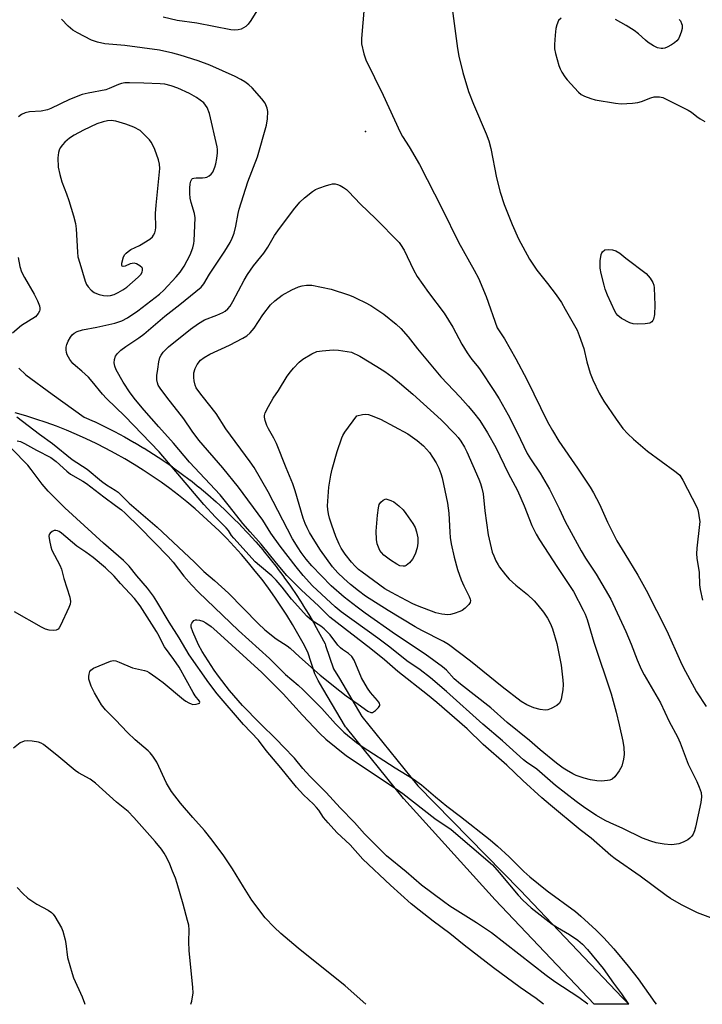
# Model space of a CAD drawing. Units: inches. Extents: x 1255762 to 1261762, y 485455 to 489455.
# Drawn here: x 1261181 to 1261395, y 485455 to 485764 of the extents above; entities that cross this region are included whole.
import ezdxf

# ---------------------------------------------------------------- set-up
doc = ezdxf.new("R2010")
doc.units = ezdxf.units.IN
doc.header["$MEASUREMENT"] = 0
for name, color, linetype in [('ELEV-Spot Elevation', 7, 'Continuous'), ('TRANS-Non Street Sidewalk', 7, 'Continuous'), ('Undefined', 1, 'Continuous')]:
    doc.layers.add(name, color=color, linetype=linetype)

msp = doc.modelspace()

# ---------------------------------------------------------------- linework, layer by layer
at = {"layer": 'ELEV-Spot Elevation'}
msp.add_point((1261289.08, 485729.24, 282.13), dxfattribs=at)
at = {"layer": 'TRANS-Non Street Sidewalk'}
msp.add_polyline3d([(1261180.21, 485654.89, 0), (1261182.47, 485652.79, 0), (1261190.68, 485646.7, 0), (1261200.77, 485639.54, 0), (1261203.93, 485638.12, 0), (1261204, 485638.08, 0), (1261207.15, 485636.57, 0), (1261210.28, 485635, 0), (1261210.34, 485634.97, 0), (1261213.4, 485633.34, 0), (1261213.47, 485633.3, 0), (1261216.5, 485631.58, 0), (1261216.55, 485631.56, 0), (1261219.52, 485629.79, 0), (1261219.59, 485629.75, 0), (1261222.55, 485627.88, 0), (1261225.47, 485625.95, 0), (1261225.53, 485625.92, 0), (1261228.38, 485623.95, 0), (1261228.44, 485623.9, 0), (1261231.26, 485621.83, 0), (1261234.05, 485619.72, 0), (1261234.11, 485619.67, 0), (1261236.82, 485617.5, 0), (1261236.87, 485617.46, 0), (1261239.55, 485615.2, 0), (1261242.19, 485612.87, 0), (1261244.78, 485610.5, 0), (1261244.84, 485610.45, 0), (1261247.35, 485608.01, 0), (1261249.81, 485605.53, 0), (1261249.86, 485605.48, 0), (1261252.24, 485602.96, 0), (1261252.29, 485602.91, 0), (1261254.63, 485600.31, 0), (1261256.92, 485597.65, 0), (1261256.96, 485597.61, 0), (1261259.17, 485594.92, 0), (1261259.21, 485594.86, 0), (1261261.35, 485592.13, 0), (1261261.39, 485592.07, 0), (1261263.46, 485589.31, 0), (1261263.5, 485589.25, 0), (1261265.52, 485586.42, 0), (1261265.57, 485586.36, 0), (1261267.52, 485583.46, 0), (1261269.42, 485580.53, 0), (1261269.46, 485580.46, 0), (1261271.27, 485577.51, 0), (1261271.3, 485577.45, 0), (1261273.05, 485574.44, 0), (1261273.08, 485574.39, 0), (1261274.76, 485571.35, 0), (1261274.79, 485571.29, 0), (1261276.39, 485568.22, 0), (1261276.55, 485567.85, 0), (1261276.58, 485567.78, 0), (1261279.04, 485560.4, 0), (1261280.89, 485557.35, 0), (1261287.9, 485545.46, 0), (1261305.55, 485523.63, 0), (1261337.61, 485490.88, 0), (1261369.81, 485457.09, 0), (1261371.79, 485455.01, 0), (1261360.9, 485455.01, 0), (1261329.79, 485487.85, 0), (1261301.16, 485519.53, 0), (1261300.99, 485519.72, 0), (1261283.1, 485541.86, 0), (1261282.85, 485542.22, 0), (1261275.74, 485554.27, 0), (1261274.21, 485556.79, 0), (1261273.82, 485557.63, 0), (1261273.54, 485558.21, 0), (1261273.22, 485558.88, 0), (1261270.96, 485565.65, 0), (1261269.49, 485568.48, 0), (1261267.84, 485571.46, 0), (1261266.14, 485574.39, 0), (1261264.35, 485577.31, 0), (1261262.52, 485580.15, 0), (1261260.62, 485582.96, 0), (1261258.63, 485585.75, 0), (1261256.61, 485588.46, 0), (1261254.51, 485591.13, 0), (1261252.36, 485593.75, 0), (1261250.12, 485596.35, 0), (1261247.86, 485598.87, 0), (1261245.53, 485601.32, 0), (1261243.13, 485603.74, 0), (1261240.68, 485606.11, 0), (1261238.18, 485608.41, 0), (1261235.64, 485610.65, 0), (1261233.04, 485612.84, 0), (1261230.38, 485614.97, 0), (1261227.68, 485617.03, 0), (1261224.93, 485619.04, 0), (1261222.13, 485620.97, 0), (1261219.3, 485622.84, 0), (1261216.42, 485624.65, 0), (1261213.5, 485626.39, 0), (1261210.54, 485628.06, 0), (1261207.56, 485629.65, 0), (1261204.5, 485631.19, 0), (1261201.43, 485632.66, 0), (1261198.36, 485634.04, 0), (1261195.19, 485635.37, 0), (1261192.06, 485636.61, 0), (1261188.86, 485637.79, 0), (1261185.63, 485638.89, 0), (1261182.42, 485639.91, 0), (1261179.15, 485640.87, 0)], dxfattribs=at)
at = {"layer": 'Undefined'}
for points, elevation in [([(1261257.37, 485771.17), (1261253.05, 485764.13), (1261252.21, 485762.94), (1261251.49, 485762.24), (1261250.83, 485761.8), (1261250.02, 485761.43), (1261249.17, 485761.19), (1261248, 485761.1), (1261246.85, 485761.21), (1261236.11, 485763.25), (1261229.95, 485764.17), (1261225.61, 485765.17)], 284), ([(1261179.63, 485639.6), (1261186.78, 485634.12), (1261190.84, 485631.17), (1261197.02, 485626.21), (1261201.73, 485623.15), (1261206.24, 485619.34), (1261207.82, 485618.23), (1261210.55, 485616.53), (1261211.43, 485615.88), (1261214.91, 485612.44), (1261223.71, 485604.88), (1261235.37, 485593.97), (1261238.3, 485591.03), (1261241.67, 485588.21), (1261246.07, 485584.15), (1261255.42, 485574.66), (1261257.53, 485572.65), (1261261.02, 485569.83), (1261264.51, 485567.59), (1261265.45, 485566.9), (1261268.33, 485564.19), (1261274.84, 485558.47), (1261281, 485553.47), (1261283.03, 485551.94), (1261286.81, 485549.32), (1261289.82, 485547.11), (1261290.74, 485546.67), (1261291.34, 485546.72), (1261292.22, 485547.3), (1261293.21, 485548.3), (1261293.59, 485548.93), (1261293.62, 485549.14), (1261293.52, 485549.58), (1261292.91, 485550.47), (1261290.62, 485552.98), (1261289.7, 485554.33), (1261287.89, 485557.64), (1261285.57, 485563.14), (1261284.8, 485564.27), (1261283.74, 485565.28), (1261281.88, 485566.48), (1261281.22, 485567.02), (1261280.45, 485567.89), (1261277.99, 485571.14), (1261276.16, 485572.99), (1261275.08, 485573.82), (1261272.29, 485575.64), (1261270.66, 485576.99), (1261265.83, 485582.29), (1261262.94, 485586.12), (1261261.04, 485588.26), (1261259.65, 485589.61), (1261255.77, 485592.84), (1261254.47, 485594.07), (1261247.71, 485601.45), (1261247.05, 485602.32), (1261246.06, 485603.87), (1261245.38, 485604.72), (1261242.05, 485608.05), (1261238.32, 485612.04), (1261224.29, 485628.61), (1261213.5, 485639.8), (1261207.78, 485645.34), (1261206.54, 485646.72), (1261203.29, 485650.73), (1261202.14, 485652.01), (1261200.07, 485653.97), (1261198.01, 485655.6), (1261197.26, 485656.31), (1261196.26, 485657.59), (1261195.45, 485659.07), (1261195.23, 485659.85), (1261195.13, 485660.67), (1261195.13, 485661.48), (1261195.29, 485662.28), (1261195.77, 485663.33), (1261196.52, 485664.6), (1261197.01, 485665.32), (1261197.58, 485665.92), (1261198.57, 485666.42), (1261200.24, 485666.91), (1261204.74, 485667.77), (1261210.44, 485669.05), (1261212.64, 485669.76), (1261214.41, 485670.65), (1261217.61, 485672.89), (1261224.42, 485678.09), (1261225.82, 485679.44), (1261229.68, 485683.56), (1261230.94, 485685.01), (1261232.19, 485686.93), (1261234.09, 485690.51), (1261234.84, 485692.67), (1261235.2, 485694.05), (1261235.32, 485694.88), (1261235.65, 485702.09), (1261235.45, 485703.51), (1261234.37, 485706.89), (1261234.07, 485708.31), (1261233.96, 485709.72), (1261233.97, 485711.41), (1261234.08, 485712.81), (1261234.28, 485713.62), (1261234.62, 485714.29), (1261234.78, 485714.45), (1261235.2, 485714.63), (1261235.98, 485714.72), (1261237.97, 485714.69), (1261238.8, 485714.75), (1261239.32, 485714.9), (1261240.01, 485715.29), (1261240.63, 485715.81), (1261241.12, 485716.47), (1261241.82, 485718.01), (1261242.15, 485719.1), (1261242.42, 485720.8), (1261242.59, 485722.52), (1261242.59, 485723.64), (1261242.48, 485724.48), (1261240.11, 485734.92), (1261239.35, 485736.83), (1261238.89, 485737.57), (1261238.32, 485738.21), (1261236.07, 485739.93), (1261233.83, 485741.21), (1261230.21, 485742.86), (1261228.07, 485743.64), (1261226.08, 485744.08), (1261224.6, 485744.24), (1261219.5, 485744.47), (1261215, 485744.54), (1261213.51, 485744.5), (1261212.51, 485744.33), (1261211.52, 485744), (1261208.64, 485742.74), (1261207.55, 485742.38), (1261202.07, 485741.34), (1261200.16, 485740.83), (1261196.16, 485739.26), (1261190.3, 485736.48), (1261189.23, 485736.09), (1261187.23, 485735.68), (1261183.57, 485735.4), (1261182.26, 485735.12), (1261181.1, 485734.57), (1261180.2, 485733.86)], 280), ([(1261180.04, 485689.67), (1261180.57, 485686.83), (1261181.12, 485685.17), (1261182, 485683.4), (1261185.03, 485678.18), (1261186.16, 485676.06), (1261186.74, 485674.51), (1261186.88, 485673.75), (1261186.87, 485673.26), (1261186.74, 485672.77), (1261186.37, 485672.05), (1261185.51, 485671.01), (1261181.12, 485668.31), (1261178.23, 485665.93)], 280), ([(1261179.78, 485632.07), (1261180.83, 485631.8), (1261182.02, 485631.25), (1261185.84, 485629.14), (1261190.33, 485626.86), (1261192, 485625.61), (1261195.34, 485622.55), (1261196.45, 485621.62), (1261200.36, 485619.4), (1261201.54, 485618.63), (1261206.91, 485614.41), (1261210.62, 485611.77), (1261212.45, 485610.36), (1261213.67, 485609.28), (1261218.25, 485604.85), (1261227.19, 485595.72), (1261228.73, 485593.95), (1261232.02, 485589.56), (1261234.47, 485586.79), (1261236.68, 485584.52), (1261249.21, 485572.5), (1261258.91, 485563.64), (1261263.97, 485558.61), (1261267.95, 485555.27), (1261269.58, 485553.8), (1261275.39, 485547.98), (1261279.67, 485543.13), (1261282.31, 485540.5), (1261286.28, 485537.27), (1261288.08, 485535.97), (1261298.43, 485529.31), (1261304.07, 485525.82), (1261306.68, 485524.01), (1261311.03, 485520.24), (1261314.61, 485517.27), (1261318.89, 485514.03), (1261328.23, 485506.65), (1261330.59, 485504.69), (1261334.21, 485501.38), (1261338.77, 485496.75), (1261340.74, 485495.01), (1261346.13, 485490.64), (1261355.01, 485484.12), (1261356.72, 485482.66), (1261361.47, 485478.35), (1261363.91, 485475.89), (1261367.06, 485472.44), (1261371.59, 485466.97), (1261374.71, 485463.02), (1261379.9, 485455.62), (1261380.4, 485455.01)], 282), ([(1261345.03, 485455.02), (1261342.67, 485456.82), (1261337.68, 485460.26), (1261329.32, 485466.43), (1261320.06, 485473.63), (1261315.54, 485477.3), (1261310.35, 485481.17), (1261305.9, 485484.59), (1261303.47, 485486.62), (1261296.9, 485492.47), (1261288.3, 485500.66), (1261284.25, 485505.11), (1261280.15, 485509.02), (1261277.33, 485511.98), (1261275.94, 485513.72), (1261274.43, 485516), (1261273.76, 485516.89), (1261272.74, 485517.93), (1261269.6, 485520.83), (1261267.4, 485523.25), (1261262.5, 485529.36), (1261257.93, 485534.73), (1261255.47, 485538.01), (1261250.75, 485542.96), (1261242.52, 485552.61), (1261239.87, 485556.04), (1261233.69, 485564.78), (1261230.56, 485570.18), (1261227.45, 485575.06), (1261223.62, 485581.6), (1261222.58, 485583.23), (1261220.66, 485585.77), (1261217.33, 485589.66), (1261214.88, 485592.69), (1261213.11, 485594.47), (1261206.82, 485599.95), (1261194.69, 485611), (1261189.46, 485616.2), (1261187.56, 485618.4), (1261184.1, 485623.09), (1261183.08, 485624.36), (1261178.07, 485629.57)], 282), ([(1261358.94, 485455.02), (1261356.13, 485457.2), (1261348.59, 485462.1), (1261345.83, 485464.02), (1261328.63, 485477.43), (1261323.94, 485480.61), (1261315.62, 485485.89), (1261313.56, 485487.32), (1261306.66, 485492.43), (1261301.85, 485496.61), (1261295.67, 485501.7), (1261293.45, 485503.83), (1261288.78, 485508.54), (1261285.68, 485512.14), (1261281.12, 485516.76), (1261276.7, 485521.53), (1261271.6, 485526.69), (1261269.41, 485529.12), (1261266.78, 485532.31), (1261263.34, 485535.88), (1261261.29, 485538.13), (1261255.9, 485543.38), (1261250.47, 485548.94), (1261246.39, 485553.64), (1261242.9, 485558.11), (1261241.56, 485560.01), (1261237.83, 485565.9), (1261236.65, 485567.92), (1261234.87, 485572.01), (1261234.37, 485573.47), (1261234.34, 485574.32), (1261234.54, 485574.79), (1261234.86, 485575.21), (1261235.24, 485575.55), (1261235.68, 485575.77), (1261236.16, 485575.81), (1261236.93, 485575.68), (1261237.99, 485575.36), (1261239, 485574.91), (1261240.64, 485573.71), (1261242.4, 485572.19), (1261256.53, 485559.26), (1261263.25, 485552.61), (1261269.33, 485545.91), (1261274.81, 485540.11), (1261276.69, 485538.33), (1261283.18, 485533.11), (1261298.77, 485522.73), (1261300.83, 485521.21), (1261310.91, 485513.39), (1261315.97, 485509.89), (1261328.94, 485498.79), (1261331.1, 485496.45), (1261337, 485489.34), (1261338.54, 485487.75), (1261341.13, 485485.34), (1261347.75, 485480.23), (1261349.4, 485479.17), (1261353.19, 485476.93), (1261355.74, 485475.12), (1261357.24, 485473.86), (1261358.76, 485472.2), (1261363.74, 485466.25), (1261366.95, 485461.7), (1261369.45, 485458.31), (1261371.72, 485455.01)], 284)]:
    msp.add_lwpolyline(points, dxfattribs=dict(at, elevation=elevation))
for points, elevation in [([(1261209.22, 485732.74), (1261208.13, 485732.63), (1261206.71, 485732.33), (1261204.79, 485731.68), (1261200.59, 485729.66), (1261197.6, 485728.05), (1261196.17, 485727.17), (1261194.69, 485725.91), (1261193.93, 485725.04), (1261193.28, 485724.1), (1261192.93, 485723.39), (1261192.69, 485722.65), (1261192.54, 485720.92), (1261192.62, 485718.01), (1261193.1, 485715.71), (1261193.77, 485713.45), (1261195.24, 485709.71), (1261196, 485707.54), (1261197.45, 485702.71), (1261198.01, 485700.38), (1261198.29, 485698.62), (1261198.68, 485691.29), (1261198.83, 485689.84), (1261199.36, 485687.86), (1261201.09, 485682.25), (1261201.55, 485681.19), (1261202.04, 485680.49), (1261203.01, 485679.42), (1261203.9, 485678.7), (1261204.66, 485678.3), (1261205.46, 485678.01), (1261206.84, 485677.75), (1261207.97, 485677.66), (1261209.08, 485677.71), (1261210.2, 485677.98), (1261211.49, 485678.61), (1261212.96, 485679.51), (1261214.13, 485680.38), (1261217.77, 485683.49), (1261218.59, 485684.33), (1261218.97, 485685.02), (1261219.12, 485685.72), (1261219.06, 485686.16), (1261218.96, 485686.37), (1261218.21, 485687.08), (1261217.23, 485687.62), (1261216.49, 485687.83), (1261215.82, 485687.8), (1261215.26, 485687.64), (1261213.68, 485686.96), (1261213, 485686.82), (1261212.74, 485686.91), (1261212.57, 485687.17), (1261212.6, 485687.87), (1261213.16, 485689.82), (1261213.56, 485690.58), (1261213.91, 485690.99), (1261214.54, 485691.51), (1261215.46, 485692.13), (1261218.13, 485693.45), (1261221.36, 485695.46), (1261222.22, 485696.2), (1261222.55, 485696.65), (1261222.93, 485697.4), (1261223.19, 485698.2), (1261223.29, 485699.05), (1261223.2, 485703.49), (1261223.33, 485706.09), (1261224.48, 485717.64), (1261224.4, 485718.99), (1261224.1, 485720.3), (1261222.97, 485723.6), (1261222.38, 485724.91), (1261221.8, 485725.94), (1261221.27, 485726.64), (1261218.35, 485729.61), (1261216.34, 485730.65), (1261213.82, 485731.55), (1261210.72, 485732.53)], 278), ([(1261385.09, 485505.14), (1261382.84, 485505.33), (1261380.33, 485505.73), (1261378.71, 485506.24), (1261376.06, 485507.25), (1261369.92, 485510.26), (1261365.9, 485512.04), (1261364.39, 485512.8), (1261361.65, 485514.31), (1261357.96, 485516.74), (1261355.22, 485518.76), (1261348.79, 485523.77), (1261342.91, 485528.91), (1261339.65, 485531.11), (1261338.69, 485531.84), (1261332.14, 485537.83), (1261325.96, 485543.04), (1261314.54, 485553.31), (1261309.51, 485557.58), (1261306.28, 485560.06), (1261302.12, 485562.95), (1261296.76, 485567.2), (1261293, 485570.02), (1261281.45, 485578.35), (1261279.57, 485579.85), (1261272.51, 485586.54), (1261269.55, 485589.78), (1261267.36, 485592.43), (1261262.26, 485598.93), (1261259.4, 485603.02), (1261256.83, 485607.08), (1261249.18, 485617.45), (1261244.35, 485623.53), (1261236.78, 485632.27), (1261234.69, 485635.05), (1261232.07, 485638.96), (1261226.7, 485645.81), (1261224.65, 485648.58), (1261224.04, 485649.53), (1261223.75, 485650.25), (1261223.58, 485651.24), (1261223.63, 485652.6), (1261223.86, 485654.55), (1261224.23, 485656.84), (1261224.56, 485658.24), (1261224.92, 485659), (1261225.58, 485659.93), (1261226.36, 485660.78), (1261227.24, 485661.55), (1261234.14, 485667.11), (1261236.62, 485668.94), (1261238.59, 485670.04), (1261242.44, 485671.54), (1261244.32, 485672.35), (1261245.05, 485672.8), (1261245.88, 485673.54), (1261246.56, 485674.4), (1261247.45, 485675.81), (1261251.04, 485682.56), (1261252.06, 485684.31), (1261253.96, 485687.09), (1261256.28, 485689.83), (1261257.14, 485690.99), (1261258.39, 485692.91), (1261260.54, 485696.57), (1261261.54, 485698.01), (1261266.46, 485704.59), (1261268.52, 485707.04), (1261269.99, 485708.41), (1261272.47, 485710.35), (1261273.43, 485710.97), (1261274.45, 485711.43), (1261276.87, 485712.3), (1261277.96, 485712.63), (1261278.77, 485712.77), (1261279.55, 485712.76), (1261280.32, 485712.63), (1261281.12, 485712.29), (1261282.15, 485711.7), (1261283.14, 485711.02), (1261283.81, 485710.43), (1261287.54, 485706.4), (1261292.26, 485701.95), (1261299.66, 485694.36), (1261300.1, 485693.77), (1261301.24, 485691.93), (1261304.18, 485685.73), (1261305.33, 485683.73), (1261308.87, 485678.67), (1261313.75, 485672.19), (1261316.5, 485667.74), (1261319.38, 485662.4), (1261321.02, 485659.69), (1261322.5, 485657.56), (1261324.13, 485655.65), (1261324.84, 485654.71), (1261329.62, 485647.59), (1261331.11, 485645.23), (1261333.92, 485640.2), (1261336.71, 485634.67), (1261339.87, 485628.12), (1261340.9, 485626.41), (1261343.93, 485621.91), (1261346.83, 485616.83), (1261349.89, 485610.81), (1261351.8, 485606.66), (1261356.86, 485597.5), (1261358.21, 485595.19), (1261361.53, 485590.14), (1261366.11, 485582.26), (1261370.87, 485572.16), (1261372.55, 485568.13), (1261374.38, 485563.23), (1261375.67, 485560.33), (1261376.64, 485558.52), (1261381.74, 485549.71), (1261384.44, 485543.92), (1261387.03, 485539.08), (1261387.85, 485537.17), (1261390.44, 485530.42), (1261393.11, 485524.97), (1261393.88, 485523.2), (1261394.46, 485521.55), (1261394.61, 485520.21), (1261394.38, 485518.44), (1261392.71, 485510.68), (1261392.41, 485509.56), (1261391.95, 485508.52), (1261391.51, 485507.82), (1261390.95, 485507.22), (1261390.27, 485506.74), (1261389.03, 485506.06), (1261388.26, 485505.71), (1261387.43, 485505.45), (1261385.97, 485505.2)], 284), ([(1261374.55, 485668.72), (1261373.16, 485668.78), (1261372.08, 485669.08), (1261369.5, 485670.54), (1261368.33, 485671.39), (1261367.79, 485672.05), (1261367.38, 485672.8), (1261365.1, 485677.86), (1261364.35, 485679.67), (1261363.98, 485680.92), (1261363.06, 485684.63), (1261362.82, 485686.31), (1261362.78, 485688.58), (1261363.05, 485690.6), (1261363.25, 485691.11), (1261363.52, 485691.48), (1261364.25, 485692.02), (1261365.25, 485692.2), (1261366.63, 485692.09), (1261367.67, 485691.71), (1261368.95, 485691.03), (1261370.84, 485689.42), (1261377.23, 485684.63), (1261378.49, 485683.18), (1261379.35, 485681.79), (1261379.61, 485680.97), (1261379.73, 485680.09), (1261379.98, 485674.68), (1261379.83, 485671.72), (1261379.57, 485670.32), (1261379.34, 485669.85), (1261379.01, 485669.46), (1261378.36, 485669.05), (1261376.95, 485668.8)], 280), ([(1261363.19, 485525.15), (1261361.74, 485525.24), (1261359.74, 485525.56), (1261357.77, 485526.11), (1261355.28, 485526.92), (1261354.22, 485527.41), (1261352.16, 485528.55), (1261351.17, 485529.19), (1261349.05, 485530.78), (1261343.95, 485534.97), (1261340.54, 485537.91), (1261333.59, 485543.57), (1261328.45, 485548.16), (1261318.88, 485555.57), (1261316.96, 485557.32), (1261314.5, 485559.97), (1261313.24, 485561.07), (1261307.78, 485565.01), (1261298.48, 485571.25), (1261288.98, 485577.88), (1261286.46, 485579.75), (1261282.39, 485582.95), (1261278.36, 485586.54), (1261272.25, 485592.78), (1261270.5, 485594.84), (1261268.9, 485596.97), (1261267.94, 485598.39), (1261266.2, 485601.3), (1261258.5, 485616.01), (1261254.12, 485623.7), (1261252.91, 485625.46), (1261245.23, 485635.83), (1261242.24, 485640.64), (1261237.78, 485646.14), (1261236.41, 485647.99), (1261235.97, 485648.72), (1261235.65, 485649.51), (1261235.31, 485650.88), (1261235.17, 485652), (1261235.25, 485653.44), (1261235.57, 485654.83), (1261236.25, 485656.05), (1261237.31, 485657.35), (1261238.47, 485658.23), (1261240.23, 485659.3), (1261246.41, 485662.13), (1261250.61, 485664.27), (1261251.84, 485665.03), (1261252.86, 485665.99), (1261254.14, 485667.49), (1261256.86, 485671.69), (1261259.25, 485674.77), (1261260.59, 485676.09), (1261262.93, 485677.86), (1261266, 485679.53), (1261268.11, 485680.48), (1261269.21, 485680.73), (1261270.61, 485680.92), (1261271.45, 485680.98), (1261272.3, 485680.92), (1261278.29, 485679.69), (1261283.78, 485677.93), (1261285.12, 485677.42), (1261286.42, 485676.81), (1261288.99, 485675.55), (1261290.73, 485674.57), (1261294.82, 485671.9), (1261298.71, 485668.7), (1261300.21, 485667.31), (1261302.46, 485664.71), (1261305.45, 485660.96), (1261312.72, 485652.2), (1261318.81, 485645.77), (1261321.34, 485642.96), (1261323.04, 485640.97), (1261324.98, 485638.4), (1261327.4, 485634.55), (1261329.98, 485629.99), (1261333.92, 485621.94), (1261336.79, 485616.41), (1261338.89, 485611.59), (1261341.29, 485605.45), (1261342.68, 485602.7), (1261343.7, 485600.99), (1261349.39, 485592.23), (1261354.37, 485584.74), (1261357.46, 485578.89), (1261358.05, 485577.55), (1261358.65, 485575.88), (1261360.76, 485568.76), (1261366.28, 485552.52), (1261367.81, 485546.84), (1261368.77, 485542.87), (1261369.91, 485537.67), (1261370.18, 485535.68), (1261370.3, 485533.45), (1261370.15, 485532.05), (1261369.53, 485529.86), (1261368.7, 485528.36), (1261367.33, 485526.48), (1261366.52, 485525.77), (1261365.84, 485525.47), (1261365.1, 485525.29)], 286), ([(1261345.56, 485547.47), (1261343.93, 485547.64), (1261341.93, 485548.19), (1261339.72, 485549.11), (1261338, 485550.11), (1261331.99, 485554.73), (1261322.02, 485562.86), (1261315.18, 485568.02), (1261313.57, 485568.98), (1261306.74, 485572.47), (1261304.67, 485573.62), (1261296.2, 485578.71), (1261289.09, 485583.22), (1261286.86, 485584.88), (1261284.41, 485586.91), (1261282.27, 485588.78), (1261280.41, 485590.54), (1261278.7, 485592.5), (1261274.98, 485597.72), (1261273.16, 485600.52), (1261271.56, 485603.22), (1261270.76, 485604.71), (1261270.15, 485606.07), (1261269.53, 485607.74), (1261267.05, 485616.33), (1261266.28, 485618.58), (1261264.2, 485623.55), (1261261.2, 485631.2), (1261260.37, 485632.92), (1261258.69, 485635.78), (1261258.14, 485636.88), (1261257.59, 485638.46), (1261257.35, 485639.52), (1261257.34, 485640.03), (1261257.56, 485640.82), (1261258.62, 485642.88), (1261260.08, 485645.41), (1261261.76, 485647.89), (1261264.49, 485652.33), (1261265.53, 485653.77), (1261266.49, 485654.87), (1261268.31, 485656.78), (1261269.41, 485657.74), (1261272.24, 485659.37), (1261273.85, 485660.1), (1261275.52, 485660.38), (1261278.94, 485660.67), (1261280.65, 485660.59), (1261284.66, 485659.86), (1261287.34, 485658.61), (1261292.68, 485655.44), (1261295.14, 485653.86), (1261297.5, 485652.14), (1261299.73, 485650.31), (1261303.91, 485646.75), (1261312.84, 485638.7), (1261317.24, 485634.15), (1261318.19, 485633.07), (1261319.05, 485631.95), (1261320.17, 485630.07), (1261320.9, 485628.56), (1261324.64, 485619.99), (1261325.18, 485618.62), (1261325.63, 485617.22), (1261326.03, 485615.35), (1261326.54, 485610.01), (1261327.62, 485602.53), (1261328.92, 485597.05), (1261329.34, 485595.97), (1261330.07, 485594.39), (1261330.74, 485593.1), (1261331.22, 485592.36), (1261333.04, 485590), (1261334.19, 485588.64), (1261336.32, 485586.71), (1261339.95, 485583.78), (1261342.04, 485581.74), (1261343.22, 485580.46), (1261344.96, 485578.21), (1261346.28, 485576.35), (1261347.19, 485574.58), (1261347.81, 485572.94), (1261349.12, 485568.33), (1261350.53, 485561.56), (1261351.1, 485556.87), (1261351.15, 485555.46), (1261351.07, 485553.82), (1261350.89, 485552.62), (1261350.51, 485550.9), (1261350.24, 485550.09), (1261349.97, 485549.61), (1261349.15, 485548.9), (1261347.37, 485547.93), (1261346.3, 485547.55)], 288), ([(1261314.96, 485577.42), (1261313.03, 485577.64), (1261311.13, 485578.05), (1261305.41, 485580.19), (1261303.96, 485580.83), (1261301.95, 485581.86), (1261297.22, 485584.39), (1261295.2, 485585.6), (1261288.09, 485590.79), (1261286.95, 485591.67), (1261285.9, 485592.63), (1261284.73, 485593.93), (1261282.7, 485596.45), (1261281.5, 485598.33), (1261280.84, 485599.57), (1261279.83, 485601.98), (1261278.53, 485605.55), (1261277.78, 485607.79), (1261277.44, 485609.16), (1261277.24, 485610.53), (1261277.21, 485611.67), (1261277.58, 485617.47), (1261278.22, 485621.25), (1261278.63, 485623.2), (1261280.22, 485628.65), (1261281.69, 485632.98), (1261282.03, 485633.75), (1261282.66, 485634.77), (1261286.36, 485639.86), (1261288.14, 485640.29), (1261289.18, 485640.42), (1261290.01, 485640.31), (1261290.83, 485640.05), (1261293.79, 485638.82), (1261302.34, 485634.23), (1261305.32, 485632.15), (1261307.27, 485630.48), (1261308.28, 485629.46), (1261309.2, 485628.34), (1261310.18, 485626.88), (1261311.24, 485625.14), (1261312.12, 485623.44), (1261312.74, 485621.81), (1261313.14, 485620.4), (1261314.83, 485612.45), (1261315.25, 485609.33), (1261315.54, 485603.39), (1261315.7, 485601.63), (1261316.03, 485599.64), (1261316.94, 485595.47), (1261317.99, 485591.63), (1261319.15, 485588.38), (1261319.92, 485586.5), (1261321.66, 485583.12), (1261321.95, 485582.34), (1261322.03, 485581.89), (1261321.92, 485581.28), (1261321.5, 485580.64), (1261320.34, 485579.45), (1261319.47, 485578.77), (1261318.67, 485578.39), (1261316.96, 485577.81), (1261315.81, 485577.51)], 290), ([(1261300.92, 485592.64), (1261299.93, 485592.82), (1261298.92, 485593.31), (1261296.99, 485594.54), (1261294.9, 485596.11), (1261294.11, 485596.92), (1261293.61, 485597.61), (1261293.14, 485598.61), (1261292.79, 485599.66), (1261292.58, 485601.07), (1261292.46, 485603.67), (1261292.84, 485608.69), (1261293.14, 485610.98), (1261293.42, 485612.06), (1261293.89, 485612.8), (1261294.6, 485613.42), (1261295.44, 485613.83), (1261297.03, 485613.35), (1261297.98, 485612.86), (1261299.59, 485611.58), (1261300.88, 485610.4), (1261301.8, 485609.26), (1261303.95, 485606.09), (1261304.67, 485604.81), (1261305.16, 485603.44), (1261305.49, 485601.53), (1261305.52, 485599.85), (1261305.31, 485598.44), (1261304.65, 485596.47), (1261303.89, 485594.86), (1261302.96, 485593.74), (1261301.87, 485592.85), (1261301.4, 485592.68)], 292)]:
    msp.add_lwpolyline(points, close=True, dxfattribs=dict(at, elevation=elevation))
for points in [[(1261316.15, 485769.44, 280), (1261318.02, 485755.29, 280), (1261318.43, 485752.96, 280), (1261319.64, 485747.76, 280), (1261321.47, 485741.8, 280), (1261322.99, 485737.8, 280), (1261326.94, 485728.55, 280), (1261327.77, 485726.36, 280), (1261328.43, 485723.89, 280), (1261330.19, 485714.66, 280), (1261331.34, 485710.17, 280), (1261332.66, 485706.35, 280), (1261335.13, 485699.98, 280), (1261337.12, 485695.48, 280), (1261340.61, 485689.11, 280), (1261342.86, 485685.66, 280), (1261346.29, 485681.45, 280), (1261348.91, 485677.92, 280), (1261350.59, 485675.49, 280), (1261351.83, 485673.47, 280), (1261355.51, 485666.78, 280), (1261356.22, 485665.17, 280), (1261357.64, 485661.04, 280), (1261358.61, 485656.89, 280), (1261359.61, 485653.32, 280), (1261360.51, 485651.21, 280), (1261362.47, 485647.03, 280), (1261363.93, 485644.55, 280), (1261367.79, 485638.89, 280), (1261369.89, 485635.98, 280), (1261371.5, 485634.21, 280), (1261373.22, 485632.59, 280), (1261377.66, 485628.82, 280), (1261386.26, 485622.51, 280), (1261387.15, 485621.81, 280), (1261387.74, 485621.22, 280), (1261388.69, 485619.72, 280), (1261393.08, 485611.2, 280), (1261393.39, 485610.38, 280), (1261393.66, 485609.28, 280), (1261393.91, 485607.88, 280), (1261394.02, 485606.76, 280), (1261393.97, 485605.72, 280), (1261393.1, 485598.29, 280), (1261392.97, 485596.55, 280), (1261393.09, 485595.14, 280), (1261393.82, 485590.65, 280), (1261393.98, 485586.8, 280), (1261394.16, 485585.37, 280), (1261394.87, 485581.95, 280)], [(1261288.64, 485768.34, 282), (1261287.86, 485758.48, 282), (1261287.86, 485756.75, 282), (1261288.55, 485753.64, 282), (1261289.18, 485751.73, 282), (1261294.69, 485740.67, 282), (1261299.95, 485729.03, 282), (1261300.71, 485727.65, 282), (1261302.78, 485724.38, 282), (1261306.04, 485718.89, 282), (1261313.12, 485704.96, 282), (1261318.32, 485694.47, 282), (1261323.23, 485685.67, 282), (1261324.53, 485683.13, 282), (1261327.02, 485677.36, 282), (1261330.45, 485667.56, 282), (1261331.02, 485666.62, 282), (1261332.78, 485664.15, 282), (1261336.33, 485657.81, 282), (1261339.72, 485651.35, 282), (1261346.28, 485638.01, 282), (1261347.76, 485635.27, 282), (1261349.82, 485631.98, 282), (1261355.68, 485623.43, 282), (1261359.66, 485617.45, 282), (1261360.73, 485615.69, 282), (1261362.6, 485612.11, 282), (1261365.13, 485606.49, 282), (1261368.06, 485600.66, 282), (1261370.49, 485596.54, 282), (1261374.59, 485589.86, 282), (1261377.19, 485585.11, 282), (1261383.66, 485572.32, 282), (1261387.96, 485562.76, 282), (1261388.86, 485560.94, 282), (1261393.07, 485553.23, 282), (1261396.04, 485548.54, 282)], [(1261397.49, 485482.17, 282), (1261393.36, 485483.7, 282), (1261388.31, 485486.25, 282), (1261384.87, 485488.28, 282), (1261383.47, 485489.2, 282), (1261375.31, 485495.27, 282), (1261367.47, 485500.69, 282), (1261366.1, 485501.81, 282), (1261359.95, 485507.22, 282), (1261356.48, 485509.82, 282), (1261347.15, 485517.56, 282), (1261344.45, 485519.9, 282), (1261338.48, 485525.33, 282), (1261333.51, 485530.2, 282), (1261326.03, 485536.67, 282), (1261320.97, 485541.59, 282), (1261311.51, 485549.86, 282), (1261308.54, 485552.29, 282), (1261299.2, 485559.6, 282), (1261295.03, 485563.26, 282), (1261290.78, 485566.69, 282), (1261277.93, 485576.7, 282), (1261274.41, 485580.11, 282), (1261268.88, 485585.24, 282), (1261264.45, 485589.74, 282), (1261261.13, 485593.65, 282), (1261256.36, 485599.55, 282), (1261252.85, 485603.44, 282), (1261250.62, 485606.04, 282), (1261246.45, 485611.46, 282), (1261243.43, 485615.05, 282), (1261233.83, 485625.3, 282), (1261228.86, 485631.35, 282), (1261224.24, 485636.4, 282), (1261219.6, 485641.68, 282), (1261216.88, 485644.92, 282), (1261215.17, 485647.15, 282), (1261212.98, 485650.47, 282), (1261210.86, 485654.36, 282), (1261210.41, 485655.53, 282), (1261210.22, 485656.52, 282), (1261210.27, 485657.6, 282), (1261210.61, 485658.62, 282), (1261211.27, 485659.52, 282), (1261212.27, 485660.55, 282), (1261213.86, 485661.73, 282), (1261217.93, 485664.39, 282), (1261219.5, 485665.57, 282), (1261226.08, 485671.22, 282), (1261230.84, 485674.86, 282), (1261237.53, 485680.36, 282), (1261238.34, 485681.43, 282), (1261240.15, 485684.39, 282), (1261244.89, 485691.63, 282), (1261246.58, 485694.39, 282), (1261247.26, 485695.69, 282), (1261247.9, 485697.32, 282), (1261248.41, 485699.48, 282), (1261249.12, 485703.53, 282), (1261249.46, 485704.83, 282), (1261252.14, 485713.46, 282), (1261255.22, 485721.32, 282), (1261258.02, 485731.19, 282), (1261258.35, 485733.21, 282), (1261258.42, 485735.53, 282), (1261258.2, 485736.6, 282), (1261257.56, 485738.1, 282), (1261256.56, 485739.48, 282), (1261253.5, 485742.92, 282), (1261252.49, 485743.87, 282), (1261251.19, 485744.88, 282), (1261249.96, 485745.63, 282), (1261248.15, 485746.57, 282), (1261240.26, 485750.12, 282), (1261236.54, 485751.48, 282), (1261230.87, 485753.21, 282), (1261228.61, 485753.83, 282), (1261224.43, 485754.83, 282), (1261213.53, 485756.28, 282), (1261207.21, 485756.79, 282), (1261204.97, 485757.29, 282), (1261203.07, 485757.95, 282), (1261198.66, 485760.21, 282), (1261197.22, 485761.12, 282), (1261195.72, 485762.34, 282), (1261193.61, 485764.54, 282)], [(1261350.48, 485764.9, 278), (1261349.72, 485764.08, 278), (1261349.13, 485762.76, 278), (1261348.87, 485761.61, 278), (1261348.62, 485759.53, 278), (1261348.48, 485756.63, 278), (1261348.49, 485755.19, 278), (1261348.75, 485753.75, 278), (1261349.83, 485750.03, 278), (1261350.25, 485748.94, 278), (1261350.79, 485747.92, 278), (1261351.68, 485746.44, 278), (1261352.38, 485745.5, 278), (1261355.95, 485741.59, 278), (1261356.85, 485740.87, 278), (1261357.89, 485740.35, 278), (1261359.81, 485739.58, 278), (1261361.21, 485739.17, 278), (1261367.58, 485738.16, 278), (1261369.33, 485737.99, 278), (1261372.88, 485738.13, 278), (1261374.64, 485738.31, 278), (1261375.74, 485738.64, 278), (1261378.69, 485739.85, 278), (1261379.77, 485740.1, 278), (1261381.38, 485740.15, 278), (1261382.44, 485739.91, 278), (1261383.74, 485739.32, 278), (1261390.44, 485735.94, 278), (1261391.4, 485735.32, 278), (1261393.09, 485734, 278), (1261394.21, 485733.23, 278), (1261395.62, 485732.38, 278)], [(1261387.62, 485764.43, 278), (1261387.95, 485763.97, 278), (1261388.31, 485763.19, 278), (1261388.47, 485762.63, 278), (1261388.5, 485761.58, 278), (1261388.22, 485760.48, 278), (1261387.71, 485759.12, 278), (1261387.34, 485758.35, 278), (1261386.84, 485757.69, 278), (1261386.16, 485757.15, 278), (1261385.15, 485756.51, 278), (1261383.84, 485755.78, 278), (1261383.04, 485755.44, 278), (1261382.49, 485755.33, 278), (1261381.93, 485755.33, 278), (1261380.82, 485755.56, 278), (1261379.52, 485756.13, 278), (1261377.88, 485757.21, 278), (1261376.99, 485757.93, 278), (1261374.84, 485759.93, 278), (1261373.44, 485760.96, 278), (1261370.97, 485762.51, 278), (1261367.61, 485764.45, 278)], [(1261289.21, 485455.02, 280), (1261282.75, 485460.77, 280), (1261268, 485472.63, 280), (1261262.54, 485477.25, 280), (1261260.4, 485479.25, 280), (1261257.63, 485482.2, 280), (1261253.36, 485487.76, 280), (1261250.76, 485491.92, 280), (1261247.39, 485497.54, 280), (1261244.62, 485501.62, 280), (1261240.95, 485506.62, 280), (1261238.53, 485509.62, 280), (1261234.9, 485513.69, 280), (1261230.99, 485518.24, 280), (1261228.19, 485521.83, 280), (1261226.6, 485524.46, 280), (1261223.6, 485531.05, 280), (1261222.32, 485532.94, 280), (1261221.44, 485534.03, 280), (1261220.83, 485534.65, 280), (1261216.83, 485538.08, 280), (1261214.36, 485540.36, 280), (1261210.6, 485544.44, 280), (1261207.49, 485547.55, 280), (1261206.22, 485549.09, 280), (1261204.01, 485552.91, 280), (1261202.94, 485555, 280), (1261202.25, 485557.17, 280), (1261202.19, 485557.99, 280), (1261202.31, 485558.79, 280), (1261202.57, 485559.55, 280), (1261202.84, 485559.97, 280), (1261203.72, 485560.59, 280), (1261209.09, 485562.8, 280), (1261209.89, 485562.99, 280), (1261210.69, 485562.93, 280), (1261211.75, 485562.56, 280), (1261215.99, 485560.72, 280), (1261219.75, 485559.91, 280), (1261220.41, 485559.66, 280), (1261221.16, 485559.26, 280), (1261223.31, 485557.84, 280), (1261225.61, 485556.08, 280), (1261231.95, 485550.74, 280), (1261232.67, 485550.23, 280), (1261233.64, 485549.69, 280), (1261234.4, 485549.37, 280), (1261234.92, 485549.25, 280), (1261235.97, 485549.29, 280), (1261236.66, 485549.48, 280), (1261236.98, 485549.68, 280), (1261237.09, 485549.94, 280), (1261236.99, 485550.25, 280), (1261235.67, 485551.95, 280), (1261235.03, 485552.95, 280), (1261230.62, 485560.92, 280), (1261228.95, 485563.37, 280), (1261226, 485567.36, 280), (1261225.55, 485568.11, 280), (1261224.27, 485570.72, 280), (1261223.44, 485572.16, 280), (1261218.32, 485580.18, 280), (1261216.62, 485582.51, 280), (1261212.2, 485587.19, 280), (1261210.19, 485589.53, 280), (1261207.52, 485592.15, 280), (1261203.61, 485595.35, 280), (1261201.27, 485597.05, 280), (1261198.44, 485598.97, 280), (1261193.65, 485603.03, 280), (1261192.87, 485603.59, 280), (1261192.41, 485603.81, 280), (1261191.9, 485603.93, 280), (1261191.39, 485603.89, 280), (1261190.68, 485603.56, 280), (1261190.08, 485603.05, 280), (1261189.81, 485602.64, 280), (1261189.71, 485602.15, 280), (1261189.86, 485600.78, 280), (1261190.31, 485598.79, 280), (1261190.67, 485597.68, 280), (1261193.13, 485592.94, 280), (1261193.66, 485591.72, 280), (1261194.42, 485588.8, 280), (1261196.22, 485582.95, 280), (1261196.5, 485581.55, 280), (1261196.4, 485580.73, 280), (1261195.99, 485579.65, 280), (1261193.37, 485573.99, 280), (1261192.96, 485573.26, 280), (1261192.63, 485572.86, 280), (1261191.97, 485572.54, 280), (1261191.18, 485572.48, 280), (1261189.77, 485572.59, 280), (1261188.67, 485572.86, 280), (1261187.35, 485573.52, 280), (1261178.87, 485578.35, 280)], [(1261182.98, 485537.84, 278), (1261181.89, 485537.69, 278), (1261180.65, 485537.12, 278), (1261178.63, 485535.52, 278)], [(1261234.25, 485455.03, 278), (1261234.55, 485455.96, 278), (1261234.97, 485458.59, 278), (1261234.92, 485460.32, 278), (1261233.72, 485471.92, 278), (1261233.65, 485474.6, 278), (1261233.69, 485478.41, 278), (1261233.58, 485479.86, 278), (1261233.25, 485481.3, 278), (1261231.83, 485486.45, 278), (1261229.95, 485492.98, 278), (1261229.41, 485494.66, 278), (1261228.55, 485496.87, 278), (1261227.65, 485499.04, 278), (1261226.7, 485501.03, 278), (1261225.86, 485502.52, 278), (1261225.04, 485503.73, 278), (1261223.02, 485506.14, 278), (1261216.34, 485513.7, 278), (1261214.58, 485515.55, 278), (1261210.97, 485518.56, 278), (1261204.37, 485524.51, 278), (1261202.65, 485525.73, 278), (1261199.02, 485527.74, 278), (1261197.92, 485528.46, 278), (1261192.83, 485532.77, 278), (1261188, 485536.6, 278), (1261187.27, 485537.07, 278), (1261186.47, 485537.37, 278), (1261184.44, 485537.72, 278), (1261182.98, 485537.84, 278)], [(1261179.74, 485491.71, 278), (1261181.54, 485489.78, 278), (1261183.04, 485488.4, 278), (1261185.94, 485486.45, 278), (1261189.49, 485484.63, 278), (1261190.54, 485483.89, 278), (1261191.06, 485483.33, 278), (1261191.56, 485482.61, 278), (1261193.61, 485479.07, 278), (1261194.05, 485478.01, 278), (1261194.77, 485475.26, 278), (1261194.99, 485474.13, 278), (1261195.58, 485469.73, 278), (1261196.96, 485464.67, 278), (1261197.47, 485463.3, 278), (1261200.1, 485457.37, 278), (1261200.91, 485455.36, 278), (1261201, 485455.03, 278)]]:
    msp.add_polyline3d(points, dxfattribs=at)

doc.saveas('drawing.dxf')
